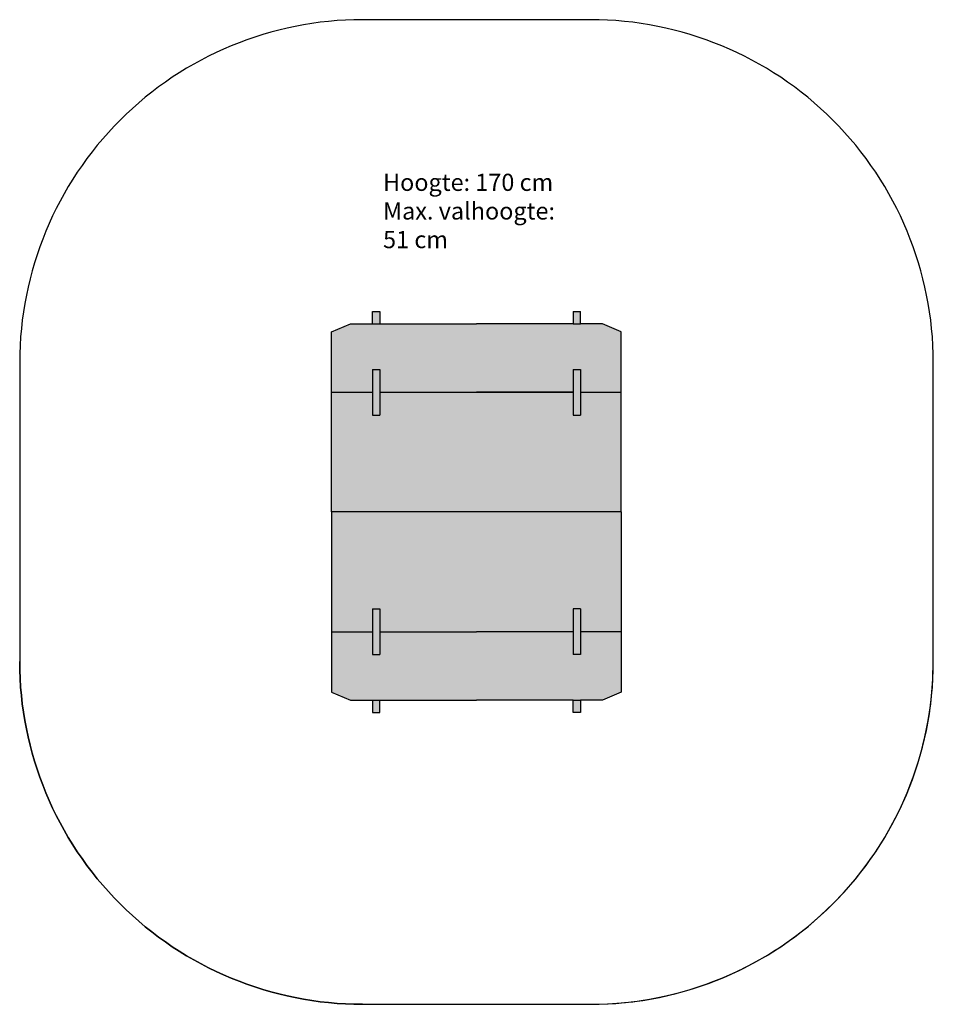
# Model space of a CAD drawing. Extents: x 17 to 4015, y 16 to 4325.
import ezdxf

# ---------------------------------------------------------------- set-up
doc = ezdxf.new("R2010")
doc.units = 0
for name, color, linetype in [('HATCH', 7, 'CONTINUOUS'), ('OBJECT', 7, 'CONTINUOUS'), ('SAFETY', 7, 'CONTINUOUS'), ('TEKST', 7, 'CONTINUOUS')]:
    doc.layers.add(name, color=color, linetype=linetype)

# ---------------------------------------------------------------- blocks, each defined once
blk = doc.blocks.new('*U1')
at = {"layer": 'HATCH', "color": 3, "linetype": 'CONTINUOUS'}
for points in [[(1464.1, 2994.3), (1382.1, 2959.2), (2649.7, 2959.2)], [(2649.7, 2959.2), (1560.1, 2994.3), (1464.1, 2994.3)], [(2649.7, 2959.2), (1592.9, 2994.3), (1560.1, 2994.3)], [(2649.7, 2959.2), (2015.9, 2994.3), (1592.9, 2994.3)], [(2649.7, 2959.2), (2438.9, 2994.3), (2015.9, 2994.3)], [(2649.7, 2959.2), (2471.7, 2994.3), (2438.9, 2994.3)], [(2567.7, 2994.3), (2471.7, 2994.3), (2649.7, 2959.2)], [(1382.1, 2959.2), (1560.1, 2794.3), (1592.9, 2794.3)], [(1382.1, 2959.2), (1382.1, 2694.3), (1560.1, 2794.3)], [(2649.7, 2959.2), (1382.1, 2959.2), (1592.9, 2794.3)], [(2649.7, 2959.2), (1592.9, 2794.3), (2438.9, 2794.3)], [(2649.7, 2959.2), (2438.9, 2794.3), (2471.7, 2794.3)], [(2649.7, 2959.2), (2471.7, 2794.3), (2649.7, 2694.3)], [(1560.1, 2794.3), (1382.1, 2694.3), (1560.1, 2694.3)], [(2438.9, 2794.3), (1592.9, 2694.3), (2438.9, 2694.3)], [(1592.9, 2794.3), (1592.9, 2694.3), (2438.9, 2794.3)], [(2471.7, 2794.3), (2471.7, 2694.3), (2649.7, 2694.3)], [(1382.1, 2694.3), (1382.1, 2170.4), (1560.1, 2594.3)], [(1560.1, 2694.3), (1382.1, 2694.3), (1560.1, 2594.3)], [(2438.9, 2694.3), (1592.9, 2594.3), (2438.9, 2594.3)], [(1592.9, 2694.3), (1592.9, 2594.3), (2438.9, 2694.3)], [(2471.7, 2594.3), (2649.7, 2694.3), (2471.7, 2694.3)], [(2649.7, 2694.3), (2471.7, 2594.3), (2649.7, 2170.4)], [(2471.7, 2594.3), (1382.1, 2170.4), (2649.7, 2170.4)], [(1382.1, 2170.4), (2471.7, 2594.3), (2438.9, 2594.3)], [(1592.9, 2594.3), (1382.1, 2170.4), (2438.9, 2594.3)], [(1382.1, 2170.4), (1592.9, 2594.3), (1560.1, 2594.3)], [(1382.1, 2170.4), (2471.7, 1746.5), (2649.7, 2170.4)], [(1382.1, 2170.4), (2438.9, 1746.5), (2471.7, 1746.5)], [(1382.1, 2170.4), (1560.1, 1746.5), (2438.9, 1746.5)], [(1382.1, 2170.4), (1382.1, 1646.5), (1560.1, 1746.5)], [(2649.7, 2170.4), (2471.7, 1746.5), (2649.7, 1646.5)], [(1560.1, 1746.5), (1382.1, 1646.5), (1560.1, 1646.5)], [(2438.9, 1746.5), (1560.1, 1746.5), (1592.9, 1746.5)], [(1592.9, 1746.5), (1592.9, 1646.5), (2438.9, 1646.5)], [(2438.9, 1746.5), (1592.9, 1746.5), (2438.9, 1646.5)], [(2471.7, 1746.5), (2471.7, 1646.5), (2649.7, 1646.5)], [(1382.1, 1646.5), (1382.1, 1381.6), (1560.1, 1546.5)], [(1560.1, 1646.5), (1382.1, 1646.5), (1560.1, 1546.5)], [(2438.9, 1646.5), (1592.9, 1646.5), (2015.9, 1646.5)], [(1592.9, 1546.5), (2438.9, 1646.5), (2015.9, 1646.5)], [(1592.9, 1546.5), (2015.9, 1646.5), (1592.9, 1646.5)], [(2438.9, 1646.5), (1592.9, 1546.5), (2438.9, 1546.5)], [(2471.7, 1546.5), (2649.7, 1646.5), (2471.7, 1646.5)], [(2649.7, 1646.5), (2471.7, 1546.5), (2649.7, 1381.6)], [(2438.9, 1546.5), (1382.1, 1381.6), (2649.7, 1381.6)], [(1592.9, 1546.5), (1382.1, 1381.6), (2438.9, 1546.5)], [(1382.1, 1381.6), (1592.9, 1546.5), (1560.1, 1546.5)], [(2649.7, 1381.6), (2471.7, 1546.5), (2438.9, 1546.5)], [(1382.1, 1381.6), (1464.1, 1346.5), (2649.7, 1381.6)], [(2649.7, 1381.6), (1464.1, 1346.5), (2567.7, 1346.5)], [(2567.7, 1346.5), (1464.1, 1346.5), (1560.1, 1346.5)], [(2567.7, 1346.5), (1560.1, 1346.5), (1592.9, 1346.5)], [(2567.7, 1346.5), (1592.9, 1346.5), (2015.9, 1346.5)], [(2567.7, 1346.5), (2015.9, 1346.5), (2438.9, 1346.5)], [(2567.7, 1346.5), (2438.9, 1346.5), (2471.7, 1346.5)]]:
    blk.add_solid(points, dxfattribs=at)
blk = doc.blocks.new('*U2')
at = {"layer": 'HATCH', "color": 2, "linetype": 'CONTINUOUS'}
for points in [[(1592.9, 2994.3), (1592.9, 3048.1), (1560.1, 3048.1)], [(1560.1, 3048.1), (1560.1, 2994.3), (1592.9, 2994.3)], [(2471.7, 2994.3), (2471.7, 3048.1), (2438.9, 3048.1)], [(2438.9, 3048.1), (2438.9, 2994.3), (2471.7, 2994.3)], [(1560.1, 2794.3), (1560.1, 2594.3), (1592.9, 2594.3)], [(1592.9, 2794.3), (1560.1, 2794.3), (1592.9, 2594.3)], [(2471.7, 2794.3), (2438.9, 2594.3), (2471.7, 2594.3)], [(2438.9, 2794.3), (2438.9, 2594.3), (2471.7, 2794.3)], [(1592.9, 1546.5), (1592.9, 1746.5), (1560.1, 1746.5)], [(1560.1, 1746.5), (1560.1, 1546.5), (1592.9, 1546.5)], [(2471.7, 1546.5), (2471.7, 1746.5), (2438.9, 1746.5)], [(2438.9, 1746.5), (2438.9, 1546.5), (2471.7, 1546.5)], [(1592.9, 1292.7), (1592.9, 1346.5), (1560.1, 1346.5)], [(1560.1, 1346.5), (1560.1, 1292.7), (1592.9, 1292.7)], [(2471.7, 1292.7), (2471.7, 1346.5), (2438.9, 1346.5)], [(2438.9, 1346.5), (2438.9, 1292.7), (2471.7, 1292.7)]]:
    blk.add_solid(points, dxfattribs=at)
blk = doc.blocks.new('ACKA')
at = {"layer": 'OBJECT'}
for p, q in [((1560.1, 2994.3, 20050.2), (1560.1, 3048.1, 20050.2)), ((1560.1, 3048.1, 20050.2), (1592.9, 3048.1, 20050.2)), ((1592.9, 3048.1, 20050.2), (1592.9, 2994.3, 20050.2)), ((2438.9, 3048.1, 20050.2), (2438.9, 2994.3, 20050.2)), ((2438.9, 3048.1, 20050.2), (2471.7, 3048.1, 20050.2)), ((2471.7, 2994.3, 20050.2), (2471.7, 3048.1, 20050.2)), ((1382.1, 2959.2, 20050.2), (1464.1, 2994.3, 20050.2)), ((1464.1, 2994.3, 20050.2), (1560.1, 2994.3, 20050.2)), ((1560.1, 2994.3, 20050.2), (1592.9, 2994.3, 20050.2)), ((1592.9, 2994.3, 20050.2), (2015.9, 2994.3, 20050.2)), ((2438.9, 2994.3, 20050.2), (2015.9, 2994.3, 20050.2)), ((2438.9, 2994.3, 20050.2), (2471.7, 2994.3, 20050.2)), ((2567.7, 2994.3, 20050.2), (2471.7, 2994.3, 20050.2)), ((2649.7, 2959.2, 20050.2), (2567.7, 2994.3, 20050.2)), ((1382.1, 2170.4, 20050.2), (1382.1, 2959.2, 20050.2)), ((2649.7, 2170.4, 20050.2), (2649.7, 2959.2, 20050.2)), ((1560.1, 2794.3, 20050.2), (1560.1, 2594.3, 20050.2)), ((1560.1, 2794.3, 20050.2), (1592.9, 2794.3, 20050.2)), ((1592.9, 2794.3, 20050.2), (1592.9, 2594.3, 20050.2)), ((2438.9, 2794.3, 20050.2), (2438.9, 2594.3, 20050.2)), ((2438.9, 2794.3, 20050.2), (2471.7, 2794.3, 20050.2)), ((2471.7, 2794.3, 20050.2), (2471.7, 2594.3, 20050.2)), ((1382.1, 2694.3, 20050.2), (1560.1, 2694.3, 20050.2)), ((1592.9, 2694.3, 20050.2), (2438.9, 2694.3, 20050.2)), ((2438.9, 2694.3, 20050.2), (2015.9, 2694.3, 20050.2)), ((2471.7, 2694.3, 20050.2), (2649.7, 2694.3, 20050.2)), ((1560.1, 2594.3, 20050.2), (1592.9, 2594.3, 20050.2)), ((2438.9, 2594.3, 20050.2), (2471.7, 2594.3, 20050.2)), ((2649.7, 2170.4, 20050.2), (1382.1, 2170.4, 20050.2)), ((1382.1, 2170.4, 20050.2), (1382.1, 1381.6, 20050.2)), ((2649.7, 2170.4, 20050.2), (2649.7, 1381.6, 20050.2)), ((1560.1, 1746.5, 20050.2), (1592.9, 1746.5, 20050.2)), ((1560.1, 1746.5, 20050.2), (1560.1, 1546.5, 20050.2)), ((1592.9, 1746.5, 20050.2), (1592.9, 1546.5, 20050.2)), ((2471.7, 1746.5, 20050.2), (2438.9, 1746.5, 20050.2)), ((2438.9, 1746.5, 20050.2), (2438.9, 1546.5, 20050.2)), ((2471.7, 1746.5, 20050.2), (2471.7, 1546.5, 20050.2)), ((1382.1, 1646.5, 20050.2), (1560.1, 1646.5, 20050.2)), ((1592.9, 1646.5, 20050.2), (2015.9, 1646.5, 20050.2)), ((2438.9, 1646.5, 20050.2), (2015.9, 1646.5, 20050.2)), ((2649.7, 1646.5, 20050.2), (2471.7, 1646.5, 20050.2)), ((1560.1, 1546.5, 20050.2), (1592.9, 1546.5, 20050.2)), ((2471.7, 1546.5, 20050.2), (2438.9, 1546.5, 20050.2)), ((1382.1, 1381.6, 20050.2), (1464.1, 1346.5, 20050.2)), ((2649.7, 1381.6, 20050.2), (2567.7, 1346.5, 20050.2)), ((1464.1, 1346.5, 20050.2), (1560.1, 1346.5, 20050.2)), ((1560.1, 1346.5, 20050.2), (1560.1, 1292.7, 20050.2)), ((1560.1, 1346.5, 20050.2), (1592.9, 1346.5, 20050.2)), ((1592.9, 1346.5, 20050.2), (2015.9, 1346.5, 20050.2)), ((1592.9, 1292.7, 20050.2), (1592.9, 1346.5, 20050.2)), ((2438.9, 1346.5, 20050.2), (2015.9, 1346.5, 20050.2)), ((2438.9, 1292.7, 20050.2), (2438.9, 1346.5, 20050.2)), ((2438.9, 1346.5, 20050.2), (2471.7, 1346.5, 20050.2)), ((2567.7, 1346.5, 20050.2), (2471.7, 1346.5, 20050.2)), ((2471.7, 1346.5, 20050.2), (2471.7, 1292.7, 20050.2)), ((1560.1, 1292.7, 20050.2), (1592.9, 1292.7, 20050.2)), ((2471.7, 1292.7, 20050.2), (2438.9, 1292.7, 20050.2))]:
    blk.add_line(p, q, dxfattribs=at)
at = {"layer": 'SAFETY'}
blk.add_line((4014.9, 1515.9, 20050.2), (4014.9, 2824.9, 20050.2), dxfattribs=at)
at = {"layer": 'SAFETY', "ltscale": 5}
blk.add_lwpolyline([(1516.9, 15.9, -0.414214), (16.9, 1515.9, 0.414214), (1516.9, 15.9), (2514.9, 15.9, 0.414214), (4014.9, 1515.9), (4014.9, 2824.9, 0.414214), (2514.9, 4324.9), (1516.9, 4324.9, 0.414214), (16.9, 2824.9), (16.9, 1515.9)], format="xyb", dxfattribs=at)
at = {"layer": 'SAFETY'}
blk.add_arc((2514.9, 1515.9, 20050.2), 1500, 270, 0, dxfattribs=at)
at = {"layer": 'HATCH', "color": 2, "linetype": 'CONTINUOUS'}
blk.add_blockref('*U2', (0, 0), dxfattribs=at)
at = {"layer": 'HATCH', "color": 3, "linetype": 'CONTINUOUS'}
blk.add_blockref('*U1', (0, 0), dxfattribs=at)
at = {"layer": 'TEKST', "insert": (1607, 3650.8), "char_height": 75.181, "width": 868.679, "attachment_point": 1}
blk.add_mtext('{\\FIMPACT.TTF;Hoogte: 170 cm\\PMax. valhoogte: 51 cm}', dxfattribs=at)

msp = doc.modelspace()

# ---------------------------------------------------------------- block references
at = {"layer": 'HATCH'}
msp.add_blockref('ACKA', (0, 0), dxfattribs=at)

doc.saveas('drawing.dxf')
